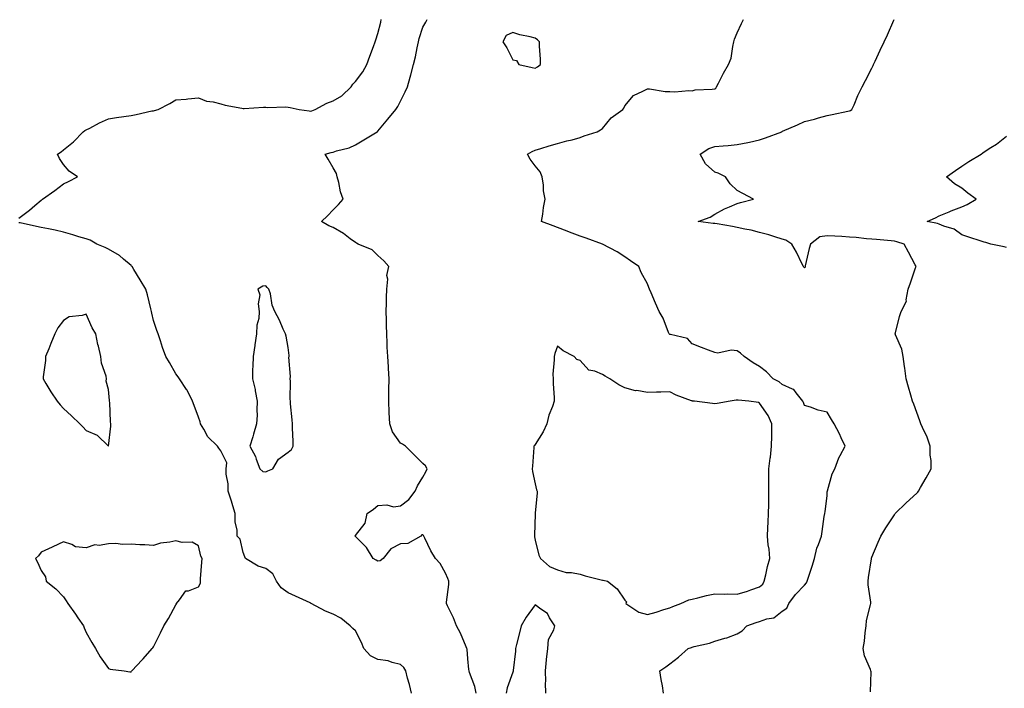
# Model space of a CAD drawing. Units: inches. Extents: x 950003 to 952643, y 7263578 to 7266218.
# Drawn here: x 951788 to 952227, y 7265644 to 7265942 of the extents above; entities that cross this region are included whole.
import ezdxf

# ---------------------------------------------------------------- set-up
doc = ezdxf.new("R2010")
doc.units = ezdxf.units.IN
doc.header["$MEASUREMENT"] = 0
doc.layers.add('Contour_95007263', color=7, linetype='Continuous', true_color=0x518665)

msp = doc.modelspace()

# ---------------------------------------------------------------- linework, layer by layer
at = {"layer": 'Contour_95007263'}
for points in [[(951788.05, 7265853.43, 3201), (951792.87, 7265857.1, 3201), (951795.17, 7265859.04, 3201), (951798.05, 7265861.45, 3201), (951798.32, 7265861.65, 3201), (951798.68, 7265861.92, 3201), (951804.18, 7265865.79, 3201), (951808.05, 7265868.7, 3201), (951810.15, 7265869.82, 3201), (951814.29, 7265871.92, 3201), (951810.46, 7265874.33, 3201), (951808.05, 7265877.3, 3201), (951806.21, 7265880.08, 3201), (951805.38, 7265881.92, 3201), (951806.9, 7265883.07, 3201), (951808.05, 7265883.92, 3201), (951812.48, 7265887.49, 3201), (951816.79, 7265891.92, 3201), (951817.53, 7265892.44, 3201), (951818.05, 7265892.73, 3201), (951819.7, 7265893.57, 3201), (951824.02, 7265895.95, 3201), (951828.05, 7265897.64, 3201), (951831.65, 7265898.32, 3201), (951834.83, 7265898.7, 3201), (951838.05, 7265899.23, 3201), (951840.34, 7265899.63, 3201), (951847.32, 7265901.19, 3201), (951848.05, 7265901.32, 3201), (951848.53, 7265901.44, 3201), (951850.12, 7265901.92, 3201), (951855.4, 7265904.57, 3201), (951858.05, 7265906.08, 3201), (951862.63, 7265906.5, 3201), (951863.34, 7265906.63, 3201), (951868.05, 7265906.99, 3201), (951871.75, 7265905.62, 3201), (951874.69, 7265905.28, 3201), (951878.05, 7265904.42, 3201), (951879.98, 7265903.85, 3201), (951887.48, 7265902.49, 3201), (951888.05, 7265902.35, 3201), (951888.47, 7265902.34, 3201), (951897.12, 7265902.85, 3201), (951898.05, 7265902.84, 3201), (951898.85, 7265902.72, 3201), (951906.98, 7265902.99, 3201), (951908.05, 7265902.88, 3201), (951908.92, 7265902.79, 3201), (951912.99, 7265901.92, 3201), (951917.34, 7265901.21, 3201), (951918.05, 7265901.15, 3201), (951918.66, 7265901.31, 3201), (951920.1, 7265901.92, 3201), (951925.32, 7265904.65, 3201), (951928.05, 7265905.69, 3201), (951931.98, 7265907.99, 3201), (951936.12, 7265911.92, 3201), (951936.84, 7265913.13, 3201), (951938.05, 7265914.36, 3201), (951941.28, 7265918.69, 3201), (951943.02, 7265921.92, 3201), (951944.39, 7265925.58, 3201), (951946.09, 7265929.96, 3201), (951946.84, 7265931.92, 3201), (951947.09, 7265932.88, 3201), (951948.05, 7265935.64, 3201), (951949.27, 7265940.7, 3201), (951949.51, 7265941.92, 3201)], [(951991.71, 7265641.92, 3200), (951991.13, 7265645, 3200), (951988.8, 7265651.17, 3200), (951988.61, 7265651.92, 3200), (951988.59, 7265652.46, 3200), (951988.05, 7265657.22, 3200), (951987.77, 7265661.64, 3200), (951987.65, 7265661.92, 3200), (951987.31, 7265662.66, 3200), (951984.85, 7265668.72, 3200), (951983.05, 7265671.92, 3200), (951981.66, 7265675.53, 3200), (951979.06, 7265680.91, 3200), (951978.62, 7265681.92, 3200), (951978.6, 7265682.47, 3200), (951979.63, 7265690.34, 3200), (951979.61, 7265691.92, 3200), (951979.18, 7265693.05, 3200), (951978.05, 7265695.46, 3200), (951975.78, 7265699.65, 3200), (951973.62, 7265701.92, 3200), (951971.56, 7265705.43, 3200), (951968.93, 7265711.04, 3200), (951968.49, 7265711.92, 3200), (951968.32, 7265712.19, 3200), (951968.05, 7265712.42, 3200), (951967.54, 7265712.43, 3200), (951967.11, 7265711.92, 3200), (951961.33, 7265708.64, 3200), (951958.05, 7265708.44, 3200), (951953.74, 7265706.23, 3200), (951950.33, 7265701.92, 3200), (951949.05, 7265700.92, 3200), (951948.05, 7265700.79, 3200), (951947.31, 7265701.18, 3200), (951945.95, 7265701.92, 3200), (951943.01, 7265706.88, 3200), (951938.05, 7265711.68, 3200), (951937.95, 7265711.82, 3200), (951937.89, 7265711.92, 3200), (951937.94, 7265712.03, 3200), (951938.05, 7265712.16, 3200), (951942.31, 7265717.66, 3200), (951943.28, 7265721.92, 3200), (951946.06, 7265723.91, 3200), (951948.05, 7265725.59, 3200), (951952, 7265725.87, 3200), (951954.97, 7265725, 3200), (951958.05, 7265725.46, 3200), (951961.73, 7265728.24, 3200), (951964.64, 7265731.92, 3200), (951965.72, 7265734.25, 3200), (951968.05, 7265738.2, 3200), (951969.37, 7265740.6, 3200), (951970.01, 7265741.92, 3200), (951969.26, 7265743.13, 3200), (951968.05, 7265744.25, 3200), (951964.17, 7265748.04, 3200), (951960.32, 7265751.92, 3200), (951959.04, 7265752.91, 3200), (951958.05, 7265753.36, 3200), (951954.46, 7265758.33, 3200), (951953.29, 7265761.92, 3200), (951953.04, 7265766.91, 3200), (951953.04, 7265766.93, 3200), (951952.82, 7265771.92, 3200), (951952.89, 7265776.76, 3200), (951952.91, 7265777.06, 3200), (951952.98, 7265781.92, 3200), (951952.74, 7265786.61, 3200), (951952.73, 7265787.24, 3200), (951952.5, 7265791.92, 3200), (951952.18, 7265796.05, 3200), (951952.21, 7265797.76, 3200), (951951.94, 7265801.92, 3200), (951951.8, 7265805.67, 3200), (951951.8, 7265808.17, 3200), (951951.66, 7265811.92, 3200), (951951.8, 7265815.67, 3200), (951951.82, 7265818.15, 3200), (951951.97, 7265821.92, 3200), (951952.42, 7265826.29, 3200), (951952.04, 7265827.93, 3200), (951952.91, 7265831.92, 3200), (951950.62, 7265834.49, 3200), (951948.05, 7265836.78, 3200), (951945.51, 7265839.38, 3200), (951939.2, 7265841.92, 3200), (951938.43, 7265842.3, 3200), (951938.05, 7265842.57, 3200), (951935.63, 7265844.34, 3200), (951932.7, 7265846.57, 3200), (951928.05, 7265849.27, 3200), (951926.21, 7265850.08, 3200), (951922.91, 7265851.92, 3200), (951925.51, 7265854.46, 3200), (951928.05, 7265857.18, 3200), (951930.41, 7265859.56, 3200), (951932.5, 7265861.92, 3200), (951931.39, 7265865.26, 3200), (951930.61, 7265869.36, 3200), (951929.92, 7265871.92, 3200), (951929.52, 7265873.39, 3200), (951928.05, 7265875.92, 3200), (951925.91, 7265879.78, 3200), (951924.56, 7265881.92, 3200), (951927.25, 7265882.72, 3200), (951928.05, 7265882.92, 3200), (951929.55, 7265883.42, 3200), (951935.18, 7265884.79, 3200), (951938.05, 7265886.09, 3200), (951941.68, 7265888.29, 3200), (951947.7, 7265891.92, 3200), (951947.93, 7265892.04, 3200), (951948.05, 7265892.13, 3200), (951952.45, 7265897.52, 3200), (951955.98, 7265901.92, 3200), (951956.82, 7265903.15, 3200), (951958.05, 7265905.55, 3200), (951960.21, 7265909.76, 3200), (951961.15, 7265911.92, 3200), (951962.36, 7265916.23, 3200), (951962.67, 7265917.3, 3200), (951963.92, 7265921.92, 3200), (951964.73, 7265925.24, 3200), (951965.49, 7265929.36, 3200), (951966.06, 7265931.92, 3200), (951966.45, 7265933.52, 3200), (951968.05, 7265938.57, 3200), (951969.31, 7265940.66, 3200), (951969.98, 7265941.92, 3200)], [(952075.24, 7265641.92, 3199), (952074.71, 7265645.26, 3199), (952074.23, 7265648.1, 3199), (952073.62, 7265651.92, 3199), (952076.22, 7265653.75, 3199), (952078.05, 7265655.12, 3199), (952081.89, 7265658.08, 3199), (952086.23, 7265661.92, 3199), (952087.65, 7265662.32, 3199), (952088.05, 7265662.48, 3199), (952088.83, 7265662.7, 3199), (952095.71, 7265664.26, 3199), (952098.05, 7265665.07, 3199), (952102.54, 7265666.41, 3199), (952103.39, 7265666.58, 3199), (952108.05, 7265668.44, 3199), (952110.25, 7265669.72, 3199), (952112.29, 7265671.92, 3199), (952116.52, 7265673.45, 3199), (952118.05, 7265673.93, 3199), (952121.27, 7265675.14, 3199), (952124.38, 7265675.59, 3199), (952128.05, 7265678.57, 3199), (952130.08, 7265679.89, 3199), (952130.97, 7265681.92, 3199), (952134.03, 7265685.94, 3199), (952138.05, 7265690.05, 3199), (952138.88, 7265691.09, 3199), (952139.22, 7265691.92, 3199), (952139.78, 7265693.65, 3199), (952141.47, 7265698.5, 3199), (952142.47, 7265701.92, 3199), (952143.46, 7265706.51, 3199), (952144.26, 7265708.13, 3199), (952145.57, 7265711.92, 3199), (952145.94, 7265714.03, 3199), (952146.82, 7265720.69, 3199), (952147.02, 7265721.92, 3199), (952147.16, 7265722.81, 3199), (952148.05, 7265729.85, 3199), (952148.18, 7265731.79, 3199), (952148.19, 7265731.92, 3199), (952148.26, 7265732.13, 3199), (952150.34, 7265739.63, 3199), (952151.46, 7265741.92, 3199), (952153.27, 7265746.7, 3199), (952153.94, 7265747.81, 3199), (952156.09, 7265751.92, 3199), (952154.34, 7265755.63, 3199), (952153.55, 7265757.42, 3199), (952151.16, 7265761.92, 3199), (952150.03, 7265763.9, 3199), (952148.05, 7265767.11, 3199), (952144.16, 7265768.03, 3199), (952140.71, 7265769.26, 3199), (952138.05, 7265770.03, 3199), (952137.59, 7265771.46, 3199), (952137.35, 7265771.92, 3199), (952134.31, 7265775.66, 3199), (952133.29, 7265777.16, 3199), (952132.7, 7265777.27, 3199), (952128.05, 7265779.44, 3199), (952126.74, 7265780.61, 3199), (952124.1, 7265781.92, 3199), (952121.13, 7265785, 3199), (952118.05, 7265787.47, 3199), (952115.14, 7265789.01, 3199), (952111.18, 7265791.92, 3199), (952109.48, 7265793.35, 3199), (952108.05, 7265794.4, 3199), (952105.29, 7265794.68, 3199), (952099.42, 7265793.29, 3199), (952098.05, 7265793.59, 3199), (952095.3, 7265794.67, 3199), (952092.07, 7265795.94, 3199), (952088.05, 7265797.52, 3199), (952085.96, 7265799.83, 3199), (952078.36, 7265801.61, 3199), (952078.05, 7265801.74, 3199), (952077.93, 7265801.8, 3199), (952077.72, 7265801.92, 3199), (952077.44, 7265802.53, 3199), (952075.13, 7265809, 3199), (952073.27, 7265811.92, 3199), (952071.71, 7265815.58, 3199), (952069.72, 7265820.25, 3199), (952069, 7265821.92, 3199), (952068.71, 7265822.58, 3199), (952068.05, 7265824.17, 3199), (952065.34, 7265829.21, 3199), (952064.26, 7265831.92, 3199), (952060.53, 7265834.4, 3199), (952058.05, 7265836.21, 3199), (952054.57, 7265838.44, 3199), (952048.12, 7265841.85, 3199), (952048.03, 7265841.9, 3199), (952048.01, 7265841.92, 3199), (952040.71, 7265844.58, 3199), (952038.05, 7265845.46, 3199), (952033.34, 7265847.21, 3199), (952032.34, 7265847.63, 3199), (952028.05, 7265849.34, 3199), (952026.12, 7265849.99, 3199), (952020.84, 7265851.92, 3199), (952021.42, 7265855.29, 3199), (952021.79, 7265858.18, 3199), (952022.52, 7265861.92, 3199), (952021.83, 7265865.7, 3199), (952021.77, 7265868.2, 3199), (952021.24, 7265871.92, 3199), (952020.27, 7265874.14, 3199), (952018.05, 7265876.83, 3199), (952015.82, 7265879.69, 3199), (952014.68, 7265881.92, 3199), (952016.77, 7265883.2, 3199), (952018.05, 7265883.72, 3199), (952020.62, 7265884.49, 3199), (952024.33, 7265885.64, 3199), (952028.05, 7265886.71, 3199), (952032.13, 7265887.84, 3199), (952034.54, 7265888.41, 3199), (952038.05, 7265889.32, 3199), (952039.91, 7265890.06, 3199), (952045.72, 7265891.92, 3199), (952047.21, 7265892.76, 3199), (952048.05, 7265893.37, 3199), (952051.88, 7265898.09, 3199), (952057.14, 7265901.92, 3199), (952057.48, 7265902.49, 3199), (952058.05, 7265903.49, 3199), (952061.88, 7265908.09, 3199), (952066.07, 7265909.94, 3199), (952068.05, 7265911.09, 3199), (952068.92, 7265911.05, 3199), (952076.03, 7265909.9, 3199), (952078.05, 7265909.83, 3199), (952080.24, 7265909.73, 3199), (952086.44, 7265910.31, 3199), (952088.05, 7265910.21, 3199), (952089.36, 7265910.61, 3199), (952096.96, 7265910.83, 3199), (952098.05, 7265911.04, 3199), (952098.58, 7265911.39, 3199), (952098.86, 7265911.92, 3199), (952099.73, 7265913.6, 3199), (952101.93, 7265918.04, 3199), (952104.16, 7265921.92, 3199), (952105.3, 7265924.67, 3199), (952106.04, 7265929.91, 3199), (952106.6, 7265931.92, 3199), (952106.8, 7265933.17, 3199), (952108.05, 7265936.03, 3199), (952109.89, 7265940.08, 3199), (952110.88, 7265941.92, 3199)], [(952167.36, 7265642.61, 3198), (952167.69, 7265651.56, 3198), (952167.58, 7265651.92, 3198), (952167.41, 7265652.56, 3198), (952164.76, 7265658.63, 3198), (952164.17, 7265661.92, 3198), (952164.78, 7265665.19, 3198), (952164.99, 7265668.86, 3198), (952165.45, 7265671.92, 3198), (952165.66, 7265674.31, 3198), (952167.48, 7265681.35, 3198), (952167.55, 7265681.92, 3198), (952167.53, 7265682.44, 3198), (952166.36, 7265690.23, 3198), (952166.31, 7265691.92, 3198), (952166.46, 7265693.51, 3198), (952167.86, 7265701.73, 3198), (952167.88, 7265701.92, 3198), (952167.91, 7265702.06, 3198), (952168.05, 7265702.47, 3198), (952170.8, 7265709.17, 3198), (952172.06, 7265711.92, 3198), (952174.31, 7265715.66, 3198), (952178.05, 7265721.32, 3198), (952178.29, 7265721.68, 3198), (952178.46, 7265721.92, 3198), (952183.31, 7265726.66, 3198), (952188.05, 7265731.05, 3198), (952188.48, 7265731.49, 3198), (952188.75, 7265731.92, 3198), (952189.72, 7265733.59, 3198), (952192.18, 7265737.79, 3198), (952194.48, 7265741.92, 3198), (952194.41, 7265745.56, 3198), (952194.06, 7265747.93, 3198), (952194, 7265751.92, 3198), (952192.51, 7265756.38, 3198), (952191.35, 7265758.62, 3198), (952189.9, 7265761.92, 3198), (952189.38, 7265763.25, 3198), (952188.05, 7265767, 3198), (952186.74, 7265770.61, 3198), (952186.1, 7265771.92, 3198), (952185.34, 7265774.63, 3198), (952184.34, 7265778.21, 3198), (952183.29, 7265781.92, 3198), (952182.76, 7265786.63, 3198), (952182.61, 7265787.36, 3198), (952182.02, 7265791.92, 3198), (952181.33, 7265795.2, 3198), (952178.51, 7265801.46, 3198), (952178.36, 7265801.92, 3198), (952178.49, 7265802.36, 3198), (952180.35, 7265809.62, 3198), (952181.08, 7265811.92, 3198), (952183.39, 7265816.58, 3198), (952183.29, 7265817.16, 3198), (952184.2, 7265821.92, 3198), (952185.26, 7265824.71, 3198), (952187.48, 7265831.35, 3198), (952187.69, 7265831.92, 3198), (952187.28, 7265832.69, 3198), (952184.39, 7265838.26, 3198), (952182.4, 7265841.92, 3198), (952179.09, 7265842.96, 3198), (952178.05, 7265843.2, 3198), (952176.66, 7265843.31, 3198), (952170.12, 7265843.99, 3198), (952168.05, 7265844.14, 3198), (952165.64, 7265844.33, 3198), (952160.99, 7265844.86, 3198), (952158.05, 7265845.08, 3198), (952154.69, 7265845.28, 3198), (952151.56, 7265845.43, 3198), (952148.05, 7265845.63, 3198), (952144.81, 7265845.16, 3198), (952140.72, 7265841.92, 3198), (952140.04, 7265839.93, 3198), (952138.37, 7265832.24, 3198), (952138.28, 7265831.92, 3198), (952138.26, 7265831.71, 3198), (952138.05, 7265831.42, 3198), (952137.75, 7265831.62, 3198), (952137.55, 7265831.92, 3198), (952137.03, 7265832.94, 3198), (952134.51, 7265838.38, 3198), (952132.31, 7265841.92, 3198), (952129.73, 7265843.6, 3198), (952128.05, 7265844.17, 3198), (952124.86, 7265845.11, 3198), (952122.18, 7265846.05, 3198), (952118.05, 7265847.12, 3198), (952114.31, 7265848.18, 3198), (952111.4, 7265848.57, 3198), (952108.05, 7265849.32, 3198), (952105.89, 7265849.76, 3198), (952099.09, 7265850.88, 3198), (952098.05, 7265851.07, 3198), (952097.28, 7265851.15, 3198), (952090.71, 7265851.92, 3198), (952096.07, 7265853.9, 3198), (952098.05, 7265855.29, 3198), (952102.37, 7265857.6, 3198), (952104.67, 7265858.54, 3198), (952108.05, 7265860.06, 3198), (952109.46, 7265860.51, 3198), (952115.29, 7265861.92, 3198), (952110.54, 7265864.41, 3198), (952108.05, 7265865.72, 3198), (952104.9, 7265868.77, 3198), (952102.79, 7265871.92, 3198), (952099.56, 7265873.43, 3198), (952098.05, 7265873.9, 3198), (952093.86, 7265877.73, 3198), (952091.57, 7265881.92, 3198), (952095.42, 7265884.55, 3198), (952098.05, 7265885.33, 3198), (952101.83, 7265885.7, 3198), (952104.09, 7265885.88, 3198), (952108.05, 7265886.29, 3198), (952112.8, 7265887.17, 3198), (952113.49, 7265887.36, 3198), (952118.05, 7265888.36, 3198), (952120.69, 7265889.28, 3198), (952127.88, 7265891.92, 3198), (952127.98, 7265891.99, 3198), (952128.05, 7265892.05, 3198), (952128.27, 7265892.14, 3198), (952134.89, 7265895.08, 3198), (952138.05, 7265896.56, 3198), (952142.42, 7265897.55, 3198), (952144.32, 7265898.19, 3198), (952148.05, 7265899.2, 3198), (952150.39, 7265899.58, 3198), (952157.25, 7265901.12, 3198), (952158.05, 7265901.27, 3198), (952158.51, 7265901.46, 3198), (952159.17, 7265901.92, 3198), (952160.09, 7265903.96, 3198), (952161.84, 7265908.13, 3198), (952163.68, 7265911.92, 3198), (952165.15, 7265914.82, 3198), (952168.05, 7265920.18, 3198), (952168.58, 7265921.39, 3198), (952168.81, 7265921.92, 3198), (952169.48, 7265923.35, 3198), (952171.73, 7265928.24, 3198), (952173.48, 7265931.92, 3198), (952174.92, 7265935.05, 3198), (952177.78, 7265941.65, 3198), (952177.9, 7265941.92, 3198)], [(952228.05, 7265840.48, 3197), (952226.89, 7265840.76, 3197), (952221.06, 7265841.92, 3197), (952218.74, 7265842.61, 3197), (952218.05, 7265842.84, 3197), (952216.71, 7265843.26, 3197), (952211.2, 7265845.07, 3197), (952208.05, 7265846.01, 3197), (952204.74, 7265848.61, 3197), (952200.08, 7265849.89, 3197), (952198.05, 7265850.78, 3197), (952197.25, 7265851.12, 3197), (952192.61, 7265851.92, 3197), (952196.3, 7265853.67, 3197), (952198.05, 7265854.45, 3197), (952202.42, 7265856.29, 3197), (952203.29, 7265856.68, 3197), (952208.05, 7265858.5, 3197), (952210.45, 7265859.52, 3197), (952214.49, 7265861.92, 3197), (952210.8, 7265864.67, 3197), (952208.05, 7265866.81, 3197), (952204.9, 7265868.77, 3197), (952201.3, 7265871.92, 3197), (952205.28, 7265874.69, 3197), (952208.05, 7265876.67, 3197), (952211.2, 7265878.77, 3197), (952216.72, 7265881.92, 3197), (952217.47, 7265882.5, 3197), (952218.05, 7265882.95, 3197), (952221.05, 7265884.92, 3197), (952223.5, 7265886.47, 3197), (952228.05, 7265889.97, 3197)], [(951963.01, 7265641.92, 3201), (951962.05, 7265645.92, 3201), (951961.23, 7265648.74, 3201), (951960.4, 7265651.92, 3201), (951959.62, 7265653.49, 3201), (951958.05, 7265654.8, 3201), (951954.3, 7265655.67, 3201), (951952.55, 7265656.42, 3201), (951948.05, 7265657.04, 3201), (951944.76, 7265658.63, 3201), (951941.76, 7265661.92, 3201), (951940.67, 7265664.54, 3201), (951938.05, 7265669.79, 3201), (951936.84, 7265670.71, 3201), (951935.6, 7265671.92, 3201), (951931.45, 7265675.32, 3201), (951928.05, 7265677.2, 3201), (951924.63, 7265678.5, 3201), (951918.31, 7265681.92, 3201), (951918.14, 7265682.01, 3201), (951918.05, 7265682.05, 3201), (951917.83, 7265682.14, 3201), (951911.29, 7265685.16, 3201), (951908.05, 7265686.59, 3201), (951904.98, 7265688.85, 3201), (951902.87, 7265691.92, 3201), (951901.2, 7265695.07, 3201), (951898.05, 7265697.42, 3201), (951894.71, 7265698.58, 3201), (951889.1, 7265701.92, 3201), (951888.81, 7265702.68, 3201), (951888.05, 7265704.63, 3201), (951886.69, 7265710.56, 3201), (951885.29, 7265711.92, 3201), (951885.36, 7265714.61, 3201), (951884.4, 7265718.27, 3201), (951884.46, 7265721.92, 3201), (951883, 7265726.87, 3201), (951882.95, 7265727.02, 3201), (951881.4, 7265731.92, 3201), (951881.34, 7265735.21, 3201), (951880.44, 7265739.53, 3201), (951880.38, 7265741.92, 3201), (951880.74, 7265744.61, 3201), (951878.05, 7265749.89, 3201), (951877.23, 7265751.1, 3201), (951876.51, 7265751.92, 3201), (951872.22, 7265756.09, 3201), (951870.5, 7265759.47, 3201), (951869.01, 7265761.92, 3201), (951868.9, 7265762.77, 3201), (951868.05, 7265764.84, 3201), (951866.17, 7265770.04, 3201), (951865.45, 7265771.92, 3201), (951863.01, 7265776.88, 3201), (951862.82, 7265777.15, 3201), (951859.72, 7265781.92, 3201), (951858.99, 7265782.86, 3201), (951858.05, 7265784.09, 3201), (951855.27, 7265789.14, 3201), (951853.53, 7265791.92, 3201), (951852.06, 7265795.93, 3201), (951851.18, 7265798.79, 3201), (951850.13, 7265801.92, 3201), (951849.62, 7265803.49, 3201), (951848.05, 7265807.96, 3201), (951847.36, 7265811.23, 3201), (951847.15, 7265811.92, 3201), (951846.83, 7265813.14, 3201), (951845.41, 7265819.28, 3201), (951844.6, 7265821.92, 3201), (951842.19, 7265826.06, 3201), (951839.33, 7265830.64, 3201), (951838.54, 7265831.92, 3201), (951838.29, 7265832.16, 3201), (951838.05, 7265832.37, 3201), (951834.77, 7265835.2, 3201), (951832.95, 7265836.82, 3201), (951828.05, 7265839.69, 3201), (951826.55, 7265840.42, 3201), (951822.76, 7265841.92, 3201), (951819.79, 7265843.66, 3201), (951818.05, 7265844.22, 3201), (951814.76, 7265845.21, 3201), (951812.17, 7265846.04, 3201), (951808.05, 7265847.22, 3201), (951804.27, 7265848.14, 3201), (951801.3, 7265848.67, 3201), (951798.05, 7265849.38, 3201), (951795.91, 7265849.78, 3201), (951788.64, 7265851.33, 3201), (951788.05, 7265851.45, 3201)], [(952022.84, 7265641.92, 3200), (952022.71, 7265646.58, 3200), (952022.74, 7265647.23, 3200), (952022.64, 7265651.92, 3200), (952023.1, 7265656.87, 3200), (952023.12, 7265656.99, 3200), (952023.64, 7265661.92, 3200), (952024.07, 7265665.9, 3200), (952026.34, 7265670.21, 3200), (952026.75, 7265671.92, 3200), (952024.51, 7265675.46, 3200), (952023.56, 7265677.43, 3200), (952020.55, 7265679.42, 3200), (952018.05, 7265681.34, 3200), (952014.12, 7265675.85, 3200), (952011.84, 7265671.92, 3200), (952011.07, 7265668.9, 3200), (952009.75, 7265663.62, 3200), (952009.32, 7265661.92, 3200), (952009.29, 7265660.68, 3200), (952008.23, 7265652.1, 3200), (952008.22, 7265651.92, 3200), (952008.21, 7265651.76, 3200), (952008.05, 7265651.31, 3200), (952005.56, 7265644.41, 3200), (952005.09, 7265641.92, 3200)]]:
    msp.add_polyline3d(points, dxfattribs=at)
for points in [[(952018.05, 7265920.23, 3200), (952019.13, 7265920.84, 3200), (952020.46, 7265921.92, 3200), (952020.38, 7265924.25, 3200), (952019.98, 7265929.99, 3200), (952019.92, 7265931.92, 3200), (952019.06, 7265932.93, 3200), (952018.05, 7265933.58, 3200), (952015.77, 7265934.2, 3200), (952011.17, 7265935.04, 3200), (952008.05, 7265936.09, 3200), (952005.11, 7265934.86, 3200), (952003.71, 7265931.92, 3200), (952005.37, 7265929.24, 3200), (952008.05, 7265924, 3200), (952009.82, 7265923.69, 3200), (952010.78, 7265921.92, 3200), (952016.65, 7265920.52, 3200)], [(951898.05, 7265740.54, 3201), (951899.06, 7265740.91, 3201), (951901.25, 7265741.92, 3201), (951903.78, 7265746.19, 3201), (951908.05, 7265749.24, 3201), (951909.52, 7265750.45, 3201), (951910.34, 7265751.92, 3201), (951910.29, 7265754.16, 3201), (951910.03, 7265759.94, 3201), (951909.99, 7265761.92, 3201), (951909.79, 7265763.66, 3201), (951909.13, 7265770.84, 3201), (951909.02, 7265771.92, 3201), (951909, 7265772.87, 3201), (951909.02, 7265780.95, 3201), (951909, 7265781.92, 3201), (951909.04, 7265782.91, 3201), (951908.41, 7265791.56, 3201), (951908.43, 7265791.92, 3201), (951908.44, 7265792.31, 3201), (951908.05, 7265795.83, 3201), (951907.12, 7265800.99, 3201), (951906.9, 7265801.92, 3201), (951905.88, 7265804.09, 3201), (951904.12, 7265807.99, 3201), (951902.18, 7265811.92, 3201), (951900.91, 7265814.78, 3201), (951900.13, 7265819.84, 3201), (951899.51, 7265821.92, 3201), (951898.74, 7265822.61, 3201), (951898.05, 7265823.27, 3201), (951896.71, 7265823.26, 3201), (951894.51, 7265821.92, 3201), (951895.42, 7265819.29, 3201), (951894.68, 7265815.29, 3201), (951895.18, 7265811.92, 3201), (951894.93, 7265808.8, 3201), (951894.1, 7265805.87, 3201), (951893.91, 7265801.92, 3201), (951893.21, 7265797.08, 3201), (951893.17, 7265796.8, 3201), (951892.44, 7265791.92, 3201), (951892.37, 7265787.6, 3201), (951892.22, 7265786.09, 3201), (951892.15, 7265781.92, 3201), (951893.3, 7265777.17, 3201), (951893.35, 7265776.62, 3201), (951894.24, 7265771.92, 3201), (951894.07, 7265767.94, 3201), (951894.21, 7265765.76, 3201), (951894, 7265761.92, 3201), (951892.65, 7265757.32, 3201), (951892.3, 7265756.17, 3201), (951891.02, 7265751.92, 3201), (951893.47, 7265747.34, 3201), (951893.77, 7265746.2, 3201), (951895.36, 7265741.92, 3201), (951896.75, 7265740.62, 3201)], [(951828.05, 7265751.92, 3202), (951829.12, 7265760.85, 3202), (951829.03, 7265761.92, 3202), (951828.86, 7265762.73, 3202), (951828.59, 7265771.38, 3202), (951828.5, 7265771.92, 3202), (951828.41, 7265772.28, 3202), (951828.05, 7265777.26, 3202), (951827.05, 7265780.92, 3202), (951827.12, 7265781.92, 3202), (951826.92, 7265783.05, 3202), (951824.97, 7265788.84, 3202), (951824.6, 7265791.92, 3202), (951823.51, 7265796.46, 3202), (951823.31, 7265797.18, 3202), (951822.32, 7265801.92, 3202), (951820.72, 7265804.59, 3202), (951818.05, 7265810.71, 3202), (951816.25, 7265810.12, 3202), (951810.5, 7265809.47, 3202), (951808.05, 7265807.98, 3202), (951805.4, 7265804.57, 3202), (951804.18, 7265801.92, 3202), (951802.37, 7265797.6, 3202), (951801.4, 7265795.27, 3202), (951799.98, 7265791.92, 3202), (951799.92, 7265790.05, 3202), (951798.93, 7265782.8, 3202), (951798.89, 7265781.92, 3202), (951800.16, 7265779.81, 3202), (951802.29, 7265776.16, 3202), (951805.12, 7265771.92, 3202), (951806.5, 7265770.37, 3202), (951808.05, 7265768.7, 3202), (951811.56, 7265765.43, 3202), (951815.24, 7265761.92, 3202), (951816.63, 7265760.5, 3202), (951818.05, 7265758.95, 3202), (951823.05, 7265756.92, 3202)], [(952078.05, 7265680.05, 3200), (952079.4, 7265680.57, 3200), (952082.9, 7265681.92, 3200), (952086.5, 7265683.47, 3200), (952088.05, 7265683.85, 3200), (952090.54, 7265684.41, 3200), (952094.44, 7265685.53, 3200), (952098.05, 7265686.21, 3200), (952102.17, 7265686.04, 3200), (952103.73, 7265686.24, 3200), (952108.05, 7265686.11, 3200), (952112.59, 7265687.38, 3200), (952114.14, 7265688.01, 3200), (952118.05, 7265689.35, 3200), (952119.41, 7265690.56, 3200), (952120.1, 7265691.92, 3200), (952120.78, 7265694.65, 3200), (952121.57, 7265698.4, 3200), (952122.56, 7265701.92, 3200), (952122.25, 7265706.12, 3200), (952121.91, 7265708.06, 3200), (952121.56, 7265711.92, 3200), (952121.72, 7265715.59, 3200), (952121.84, 7265718.13, 3200), (952122.01, 7265721.92, 3200), (952122.11, 7265725.98, 3200), (952122.11, 7265727.86, 3200), (952122.2, 7265731.92, 3200), (952122.16, 7265736.03, 3200), (952122.18, 7265737.79, 3200), (952122.15, 7265741.92, 3200), (952122.73, 7265746.6, 3200), (952122.84, 7265747.13, 3200), (952123.33, 7265751.92, 3200), (952123.42, 7265756.55, 3200), (952123.43, 7265757.3, 3200), (952123.51, 7265761.92, 3200), (952121.78, 7265765.65, 3200), (952118.05, 7265771.17, 3200), (952117.49, 7265771.36, 3200), (952113.26, 7265771.92, 3200), (952108.51, 7265772.38, 3200), (952108.05, 7265772.46, 3200), (952107.6, 7265772.37, 3200), (952104.89, 7265771.92, 3200), (952099.06, 7265770.91, 3200), (952098.05, 7265770.85, 3200), (952097.03, 7265770.9, 3200), (952089.08, 7265771.92, 3200), (952088.18, 7265772.05, 3200), (952088.05, 7265772.1, 3200), (952087.76, 7265772.21, 3200), (952080.81, 7265774.68, 3200), (952078.05, 7265776.08, 3200), (952073.98, 7265775.99, 3200), (952072.11, 7265775.98, 3200), (952068.05, 7265775.89, 3200), (952063.3, 7265776.67, 3200), (952062.77, 7265776.64, 3200), (952058.05, 7265777.93, 3200), (952055.34, 7265779.21, 3200), (952051.27, 7265781.92, 3200), (952049.24, 7265783.11, 3200), (952048.05, 7265783.87, 3200), (952044.64, 7265785.33, 3200), (952041.94, 7265785.81, 3200), (952038.05, 7265790.07, 3200), (952036.68, 7265790.55, 3200), (952035.38, 7265791.92, 3200), (952030.54, 7265794.41, 3200), (952028.05, 7265796.53, 3200), (952026.8, 7265793.17, 3200), (952026.46, 7265791.92, 3200), (952026.5, 7265790.37, 3200), (952025.96, 7265784.01, 3200), (952026.01, 7265781.92, 3200), (952026.02, 7265779.89, 3200), (952026.49, 7265773.48, 3200), (952026.5, 7265771.92, 3200), (952025.77, 7265769.64, 3200), (952024.18, 7265765.79, 3200), (952023.27, 7265761.92, 3200), (952021.68, 7265758.29, 3200), (952018.05, 7265752.66, 3200), (952017.73, 7265752.24, 3200), (952017.49, 7265751.92, 3200), (952017.44, 7265751.31, 3200), (952016.88, 7265743.09, 3200), (952016.78, 7265741.92, 3200), (952016.84, 7265740.71, 3200), (952018.05, 7265735.16, 3200), (952018.69, 7265732.56, 3200), (952018.92, 7265731.92, 3200), (952018.92, 7265731.05, 3200), (952018.05, 7265722.26, 3200), (952018.02, 7265721.95, 3200), (952018.02, 7265721.92, 3200), (952018.02, 7265721.89, 3200), (952017.75, 7265712.22, 3200), (952017.74, 7265711.92, 3200), (952017.77, 7265711.64, 3200), (952018.05, 7265710.08, 3200), (952019.63, 7265703.5, 3200), (952020.49, 7265701.92, 3200), (952024.49, 7265698.36, 3200), (952028.05, 7265696.85, 3200), (952031.83, 7265695.7, 3200), (952034.29, 7265695.68, 3200), (952038.05, 7265694.96, 3200), (952040.38, 7265694.25, 3200), (952047.47, 7265692.5, 3200), (952048.05, 7265692.33, 3200), (952048.39, 7265692.26, 3200), (952050.33, 7265691.92, 3200), (952054.6, 7265688.47, 3200), (952058.05, 7265683.46, 3200), (952058.73, 7265682.6, 3200), (952058.4, 7265681.92, 3200), (952064.23, 7265678.1, 3200), (952068.05, 7265677.04, 3200), (952071.88, 7265678.09, 3200), (952075.38, 7265679.25, 3200)], [(951838.05, 7265651.44, 3202), (951838.25, 7265651.72, 3202), (951838.36, 7265651.92, 3202), (951843.08, 7265656.89, 3202), (951843.47, 7265657.34, 3202), (951847.52, 7265661.92, 3202), (951847.76, 7265662.21, 3202), (951848.05, 7265662.55, 3202), (951851.12, 7265668.85, 3202), (951852.63, 7265671.92, 3202), (951854.76, 7265675.21, 3202), (951858.05, 7265681.25, 3202), (951858.25, 7265681.72, 3202), (951858.31, 7265681.92, 3202), (951859.72, 7265683.59, 3202), (951862.44, 7265687.53, 3202), (951863.7, 7265687.57, 3202), (951868.05, 7265689.27, 3202), (951868.98, 7265690.99, 3202), (951868.98, 7265691.92, 3202), (951869.05, 7265692.92, 3202), (951869.65, 7265700.32, 3202), (951869.76, 7265701.92, 3202), (951869.14, 7265703.01, 3202), (951868.05, 7265707.56, 3202), (951865.35, 7265709.22, 3202), (951860.88, 7265709.09, 3202), (951858.05, 7265709.84, 3202), (951855.31, 7265709.18, 3202), (951851.15, 7265708.82, 3202), (951848.05, 7265707.71, 3202), (951844.14, 7265708.01, 3202), (951841.96, 7265708.01, 3202), (951838.05, 7265708.29, 3202), (951834.31, 7265708.18, 3202), (951831.34, 7265708.63, 3202), (951828.05, 7265708.47, 3202), (951823.92, 7265707.79, 3202), (951822.01, 7265707.96, 3202), (951818.05, 7265706.7, 3202), (951813.34, 7265707.21, 3202), (951811.77, 7265708.2, 3202), (951808.05, 7265709.3, 3202), (951803.3, 7265707.17, 3202), (951802.95, 7265707.02, 3202), (951798.05, 7265704.8, 3202), (951796.8, 7265703.17, 3202), (951795.52, 7265701.92, 3202), (951796.37, 7265700.24, 3202), (951798.05, 7265696.61, 3202), (951799.95, 7265693.82, 3202), (951800.27, 7265691.92, 3202), (951804.63, 7265688.5, 3202), (951808.05, 7265684.82, 3202), (951809.23, 7265683.1, 3202), (951809.97, 7265681.92, 3202), (951813.34, 7265677.21, 3202), (951814.43, 7265675.54, 3202), (951816.82, 7265671.92, 3202), (951817.17, 7265671.04, 3202), (951818.05, 7265669.05, 3202), (951820.64, 7265664.51, 3202), (951822.27, 7265661.92, 3202), (951824.3, 7265658.17, 3202), (951828.05, 7265652.92, 3202), (951828.81, 7265652.68, 3202), (951835.05, 7265651.92, 3202), (951837.56, 7265651.43, 3202)]]:
    msp.add_polyline3d(points, close=True, dxfattribs=at)

doc.saveas('drawing.dxf')
